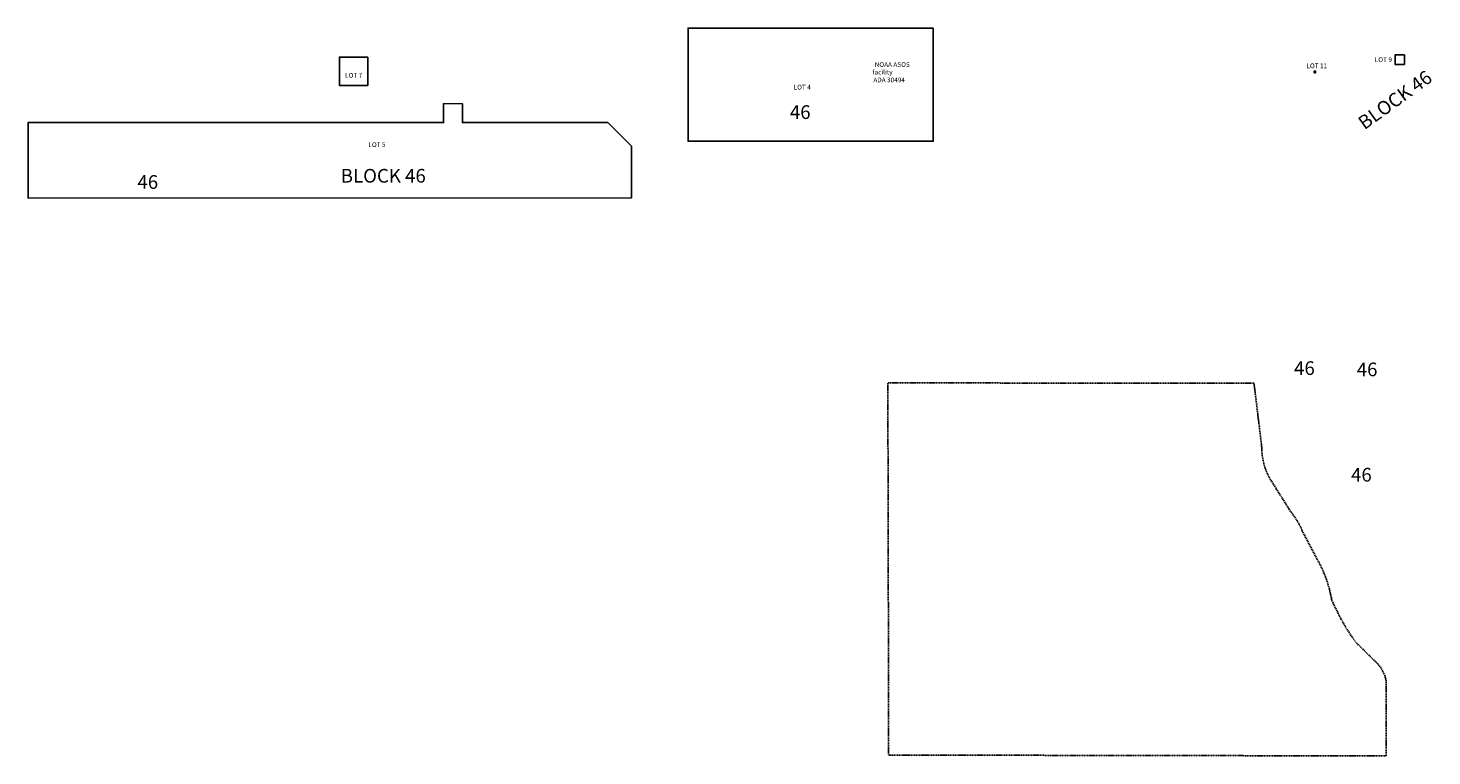
# Model space of a CAD drawing. Units: feet. Extents: x 298328 to 340824, y 311375 to 342709.
# Drawn here: x 318808 to 326253, y 319016 to 322873 of the extents above; entities that cross this region are included whole.
import ezdxf
from ezdxf.enums import TextEntityAlignment as Align

# ---------------------------------------------------------------- set-up
doc = ezdxf.new("R2010")
doc.units = ezdxf.units.FT
doc.header["$LTSCALE"] = 40
doc.header["$MEASUREMENT"] = 0
doc.linetypes.add('D15', pattern=[0.225, 0.15, -0.075])
for name, color, linetype in [('V-LEAS-BLKS-ANNO', 4, 'Continuous'), ('V-LEAS-BLKS-ANNO-AIMS', 60, 'Continuous'), ('V-LEAS-LOTS-ANNO', 7, 'Continuous'), ('V-LEAS-LOTS-FAA', 30, 'Continuous'), ('V-LEAS-MAIN-AGMT', 2, 'D15')]:
    doc.layers.add(name, color=color, linetype=linetype)
doc.styles.add('L100', font='arial.ttf', dxfattribs={"height": 28.69})
doc.styles.add('SD290', font='italicc.shx', dxfattribs={"oblique": 10, "height": 72.5})

msp = doc.modelspace()

# ---------------------------------------------------------------- linework, layer by layer
at = {"layer": 'V-LEAS-LOTS-FAA', "flags": 128}
for points in [[(323607.8, 322873.5), (322307.8, 322873.5), (322307.8, 322273.5), (323607.8, 322273.5)], [(320609.1, 322719.8), (320609.1, 322569.8), (320459.1, 322569.8), (320459.1, 322719.8)], [(326107, 322731.1), (326107.1, 322681.1), (326057.1, 322681), (326057, 322731)], [(325628.6, 322637), (325635.4, 322637), (325635.4, 322645.7), (325628.6, 322645.7)], [(321882.8, 322372.9), (322007.8, 322247.9), (322007.8, 321972.9), (318807.8, 321972.8), (318807.8, 322372.8), (321011.6, 322372.8), (321011.6, 322472.9), (321111.6, 322472.8), (321111.6, 322372.8)]]:
    msp.add_lwpolyline(points, close=True, dxfattribs=at)
at = {"layer": 'V-LEAS-MAIN-AGMT', "flags": 128}
msp.add_lwpolyline([(326009.9, 319415.6), (326010.6, 319015.7), (323371.7, 319020.1), (323367.4, 320992.7), (325309.2, 320991.3), (325350.6, 320650.2, 0.134336), (325395.2, 320482.3), (325502.9, 320311.8, -0.067515), (325568.5, 320201.7), (325644.6, 320057.4, -0.087567), (325720.7, 319845, 0.058213), (325848.4, 319619.1), (325947.4, 319521.1, -0.160801)], format="xyb", close=True, dxfattribs=at)

# ---------------------------------------------------------------- texts
at = {"layer": 'V-LEAS-BLKS-ANNO', "style": 'SD290', "oblique": 10}
msp.add_text('BLOCK 46', height=72.5, rotation=35.7794, dxfattribs=at).set_placement((325895, 322331.7))
for s, p in [('46', (322847.9, 322391.9)), ('BLOCK 46', (320466, 322054.4))]:
    msp.add_text(s, height=72.5, dxfattribs=at).set_placement(p)
at = {"layer": 'V-LEAS-BLKS-ANNO-AIMS', "style": 'SD290', "oblique": 10}
for p in [(319387.9, 322021.5), (325521.7, 321034.9), (325854, 321028), (325823.8, 320469.8)]:
    msp.add_text('46', height=72.5, dxfattribs=at).set_placement(p)
at = {"layer": 'V-LEAS-LOTS-ANNO', "color": 3, "style": 'L100'}
for s, p in [('NOAA ASOS', (323390.6, 322677)), ('facility', (323339.1, 322636.8)), ('ADA 30494', (323374, 322595.6))]:
    msp.add_text(s, height=25, dxfattribs=at).set_placement(p, align=Align.MIDDLE)
at = {"layer": 'V-LEAS-LOTS-ANNO', "style": 'L100'}
for s, p in [('LOT 11', (325642.2, 322670.2)), (' LOT 9', (325991.4, 322702.8)), ('LOT 7', (320534.4, 322619.8)), ('LOT 4', (322913.3, 322557.2)), ('LOT 5', (320658.2, 322252.4))]:
    msp.add_text(s, height=25, dxfattribs=at).set_placement(p, align=Align.MIDDLE)

doc.saveas('drawing.dxf')
